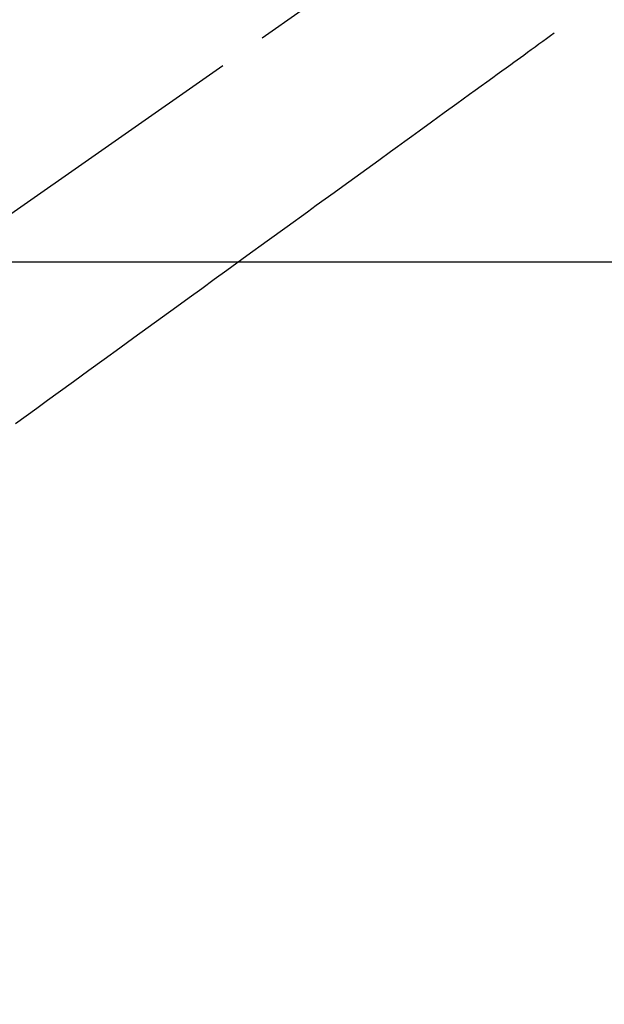
# Model space of a CAD drawing. Extents: x 84007 to 110129, y 210 to 8610.
# Drawn here: x 99550 to 99626, y 6753 to 6882 of the extents above; entities that cross this region are included whole.
import ezdxf

# ---------------------------------------------------------------- set-up
doc = ezdxf.new("R2010")
doc.units = 0
doc.header["$LTSCALE"] = 50
doc.header["$MEASUREMENT"] = 0
doc.linetypes.add('CENTER2', pattern=[1.125, 0.75, -0.125, 0.125, -0.125])
doc.linetypes.add('HIDDEN', pattern=[0.375, 0.25, -0.125])
doc.layers.get('0').update_dxf_attribs({"linetype": 'CONTINUOUS'})
doc.layers.add('150-機器', color=8, linetype='CONTINUOUS')
doc.layers.add('160-文字', color=254, linetype='CONTINUOUS')
doc.styles.add('KH001', font='txt')
doc.dimstyles.new('KH1xx030', dxfattribs={"dimscale": 30, "dimtxt": 2, "dimasz": 0.6, "dimexe": 0.3, "dimexo": 1.2, "dimgap": 0.5, "dimtad": 3, "dimdec": 1, "dimdsep": 46, "dimlunit": 6, "dimtxsty": 'KH001', "dimblk": 'DOT', "dimcen": 1, "dimdle": 1, "dimclrd": 256, "dimclre": 256, "dimclrt": 256, "dimadec": 0, "dimazin": 0, "dimtfac": 1, "dimtdec": 1, "dimtix": 1, "dimtmove": 2, "dimatfit": 3, "dimldrblk": 'CLOSEDBLANK', "dimfxl": 1, "dimtolj": 1, "dimtzin": 0, "dimlwd": -1, "dimlwe": -1, "dimarcsym": 0})

# ---------------------------------------------------------------- blocks, each defined once
blk = doc.blocks.new('_ClosedBlank')
at = {"color": 0, "linetype": 'ByBlock', "lineweight": -2}
for p, q in [((-1, 0.1667), (0, 0)), ((-1, 0.1667), (-1, -0.1667)), ((0, 0), (-1, -0.1667))]:
    blk.add_line(p, q, dxfattribs=at)
blk = doc.blocks.new('_Dot')
at = {"color": 0, "linetype": 'ByBlock', "lineweight": -2}
blk.add_line((-0.5, 0), (-1, 0), dxfattribs=at)
at = {"color": 0, "linetype": 'ByBlock', "const_width": 0.5}
blk.add_lwpolyline([(-0.25, 0, 1), (0.25, 0, 1)], format="xyb", close=True, dxfattribs=at)

msp = doc.modelspace()

# ---------------------------------------------------------------- linework, layer by layer
at = {"layer": '150-機器', "color": 13, "linetype": 'CENTER2'}
msp.add_line((99668.2, 6940.13), (99424.19, 6769.27), dxfattribs=at)
at = {"layer": '150-機器', "color": 13, "linetype": 'HIDDEN'}
msp.add_lwpolyline([(99619.33, 6879.85), (99618.83, 6879.49), (99618.33, 6879.12), (99617.83, 6878.76), (99617.33, 6878.4), (99616.83, 6878.04), (99616.33, 6877.67), (99615.84, 6877.31), (99615.34, 6876.95), (99614.91, 6876.65), (99614.49, 6876.34), (99614.07, 6876.03), (99613.65, 6875.73), (99613.06, 6875.3), (99612.47, 6874.87), (99611.88, 6874.44), (99611.29, 6874.02), (99610.53, 6873.47), (99609.78, 6872.92), (99609.02, 6872.37), (99608.27, 6871.83), (99606.62, 6870.63), (99604.97, 6869.44), (99603.32, 6868.24), (99601.67, 6867.05), (99600.74, 6866.37), (99599.81, 6865.7), (99598.88, 6865.02), (99597.95, 6864.35), (99596.4, 6863.22), (99594.84, 6862.09), (99593.29, 6860.97), (99591.73, 6859.84), (99590.57, 6859), (99589.41, 6858.16), (99588.25, 6857.32), (99587.09, 6856.47), (99584.46, 6854.57), (99581.83, 6852.66), (99579.2, 6850.75), (99576.57, 6848.84), (99574.93, 6847.66), (99573.3, 6846.47), (99571.66, 6845.29), (99570.03, 6844.1), (99568.17, 6842.75), (99566.3, 6841.4), (99564.44, 6840.05), (99562.58, 6838.7), (99560.56, 6837.24), (99558.55, 6835.78), (99556.53, 6834.32), (99554.52, 6832.86), (99553.13, 6831.85), (99551.73, 6830.84), (99550.34, 6829.83), (99548.95, 6828.82)], dxfattribs=at)
at = {"layer": '150-機器', "color": 2, "linetype": 'Continuous'}
msp.add_lwpolyline([(99958.2, 6849.94), (99378.2, 6849.94, 0.414214), (99368.2, 6839.94), (99368.2, 6459.94, 0.414214), (99378.2, 6449.94), (99958.2, 6449.94, 0.414214), (99968.2, 6459.94), (99968.2, 6839.94, 0.414214)], format="xyb", close=True, dxfattribs=at)

# ---------------------------------------------------------------- leaders
at = {"layer": '160-文字', "annotation_type": 0, "has_hookline": 1, "hookline_direction": 1, "text_width": 1240.2}
msp.add_leader([(100128.2, 6957.11), (99543.74, 5365.96), (99525.74, 5365.96)], dimstyle='KH1xx030', override={"dimgap": 0.5, "dimtad": 1}, dxfattribs=at)
at = {"layer": '160-文字'}
msp.add_leader([(99788.21, 6939.94), (99093.65, 5687.34)], dimstyle='KH1xx030', override={"dimgap": 0.5, "dimtad": 1}, dxfattribs=at)

doc.saveas('drawing.dxf')
